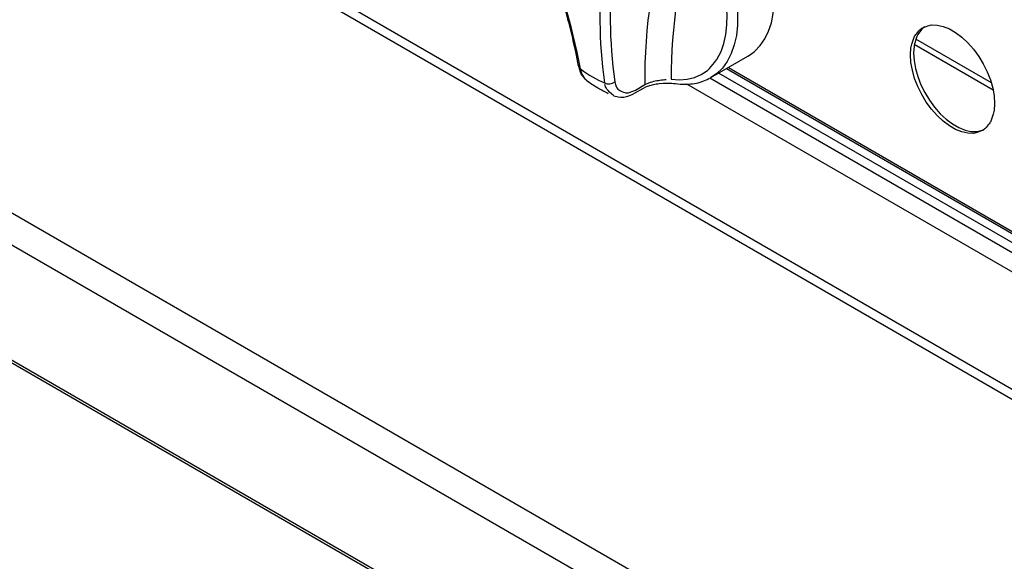
# Model space of a CAD drawing. Extents: x 45 to 213, y -271 to -40.
# Drawn here: x 154 to 169, y -236 to -228 of the extents above; entities that cross this region are included whole.
import ezdxf

# ---------------------------------------------------------------- set-up
doc = ezdxf.new("R2010")
doc.units = 0
doc.header["$MEASUREMENT"] = 0
doc.layers.add('Layer 1', color=7, linetype='Continuous')

# ---------------------------------------------------------------- blocks, each defined once
blk = doc.blocks.new('block 2846')
at = {"layer": 'Layer 1', "color": 7, "lineweight": 30, "true_color": 0xffffff}
blk.add_lwpolyline([(164.655, -228.493), (165.228, -228.162)], dxfattribs=at)
blk = doc.blocks.new('block 2847')
at = {"layer": 'Layer 1', "color": 7, "lineweight": 30, "true_color": 0xffffff}
blk.add_open_spline([(164.102, -228.587), (164.218, -228.599), (164.261, -228.599), (164.304, -228.596), (164.346, -228.593), (164.387, -228.588), (164.428, -228.58), (164.468, -228.571), (164.507, -228.56), (164.544, -228.546), (164.58, -228.531), (164.615, -228.514), (164.65, -228.496)], degree=3, knots=[0, 0, 0, 0, 1, 1, 1, 2, 2, 2, 3, 3, 3, 4, 4, 4, 4], dxfattribs=at)
blk = doc.blocks.new('block 2849')
at = {"layer": 'Layer 1', "color": 7, "lineweight": 30, "true_color": 0xffffff}
blk.add_open_spline([(161.961, -226.175), (161.985, -226.238), (162.009, -226.301), (162.033, -226.364), (162.077, -226.483), (162.119, -226.601), (162.159, -226.719), (162.199, -226.836), (162.237, -226.953), (162.274, -227.07), (162.31, -227.186), (162.344, -227.301), (162.376, -227.415), (162.408, -227.53), (162.438, -227.643), (162.465, -227.756), (162.493, -227.868), (162.519, -227.98), (162.543, -228.09), (162.559, -228.166), (162.574, -228.241), (162.589, -228.317)], degree=3, knots=[0, 0, 0, 0, 1, 1, 1, 2, 2, 2, 3, 3, 3, 4, 4, 4, 5, 5, 5, 6, 6, 6, 7, 7, 7, 7], dxfattribs=at)
blk = doc.blocks.new('block 2853')
at = {"layer": 'Layer 1', "color": 7, "lineweight": 30, "true_color": 0xffffff}
blk.add_open_spline([(163.14, -228.778), (163.249, -228.802), (163.272, -228.802), (163.296, -228.799), (163.397, -228.772), (163.422, -228.762), (163.447, -228.747)], degree=3, knots=[0, 0, 0, 0, 1, 1, 1, 2, 2, 2, 2], dxfattribs=at)
blk = doc.blocks.new('block 2854')
at = {"layer": 'Layer 1', "color": 7, "lineweight": 30, "true_color": 0xffffff}
blk.add_open_spline([(162.717, -228.536), (162.801, -228.597), (162.851, -228.628), (162.901, -228.658), (162.952, -228.688), (163.004, -228.717), (163.055, -228.741)], degree=3, knots=[0, 0, 0, 0, 1, 1, 1, 2, 2, 2, 2], dxfattribs=at)
blk = doc.blocks.new('block 2855')
at = {"layer": 'Layer 1', "color": 7, "lineweight": 30, "true_color": 0xffffff}
blk.add_open_spline([(162.591, -228.316), (162.612, -228.401), (162.622, -228.423), (162.635, -228.445), (162.69, -228.514), (162.704, -228.524), (162.718, -228.534)], degree=3, knots=[0, 0, 0, 0, 1, 1, 1, 2, 2, 2, 2], dxfattribs=at)
blk = doc.blocks.new('block 2856')
at = {"layer": 'Layer 1', "color": 7, "lineweight": 30, "true_color": 0xffffff}
blk.add_open_spline([(163.604, -228.656), (163.661, -228.628), (163.682, -228.621), (163.703, -228.615), (163.797, -228.593), (163.822, -228.589), (163.847, -228.586), (163.948, -228.579), (163.972, -228.578), (163.995, -228.579), (164.075, -228.584), (164.088, -228.585), (164.101, -228.587)], degree=3, knots=[0, 0, 0, 0, 1, 1, 1, 2, 2, 2, 3, 3, 3, 4, 4, 4, 4], dxfattribs=at)
blk = doc.blocks.new('block 2857')
at = {"layer": 'Layer 1', "color": 7, "lineweight": 30, "true_color": 0xffffff}
blk.add_lwpolyline([(163.455, -228.742), (163.603, -228.656)], dxfattribs=at)
blk = doc.blocks.new('block 2872')
at = {"layer": 'Layer 1', "color": 7, "lineweight": 30, "true_color": 0xffffff}
blk.add_lwpolyline([(164.897, -228.353), (169.879, -231.229)], dxfattribs=at)
blk = doc.blocks.new('block 4146')
at = {"layer": 'Layer 1', "color": 7, "lineweight": 30, "true_color": 0xffffff}
blk.add_open_spline([(165.228, -228.162), (165.248, -228.151), (165.341, -228.08), (165.341, -228.08), (165.341, -228.08), (165.424, -227.993), (165.424, -227.993), (165.424, -227.993), (165.494, -227.889), (165.494, -227.889), (165.494, -227.889), (165.552, -227.771), (165.552, -227.771), (165.552, -227.771), (165.596, -227.639), (165.596, -227.639), (165.596, -227.639), (165.626, -227.495), (165.626, -227.495), (165.626, -227.495), (165.642, -227.34), (165.642, -227.34), (165.642, -227.34), (165.644, -227.176), (165.644, -227.176), (165.644, -227.176), (165.631, -227.004), (165.631, -227.004), (165.631, -227.004), (165.604, -226.826), (165.604, -226.826), (165.604, -226.826), (165.563, -226.643), (165.563, -226.643), (165.563, -226.643), (165.508, -226.459), (165.508, -226.459), (165.508, -226.459), (165.44, -226.274), (165.44, -226.274), (165.44, -226.274), (165.36, -226.091), (165.36, -226.091), (165.36, -226.091), (165.269, -225.911), (165.269, -225.911), (165.269, -225.911), (165.167, -225.736), (165.167, -225.736), (165.167, -225.736), (165.055, -225.569), (165.055, -225.569), (165.055, -225.569), (164.935, -225.409), (164.935, -225.409), (164.935, -225.409), (164.807, -225.26), (164.807, -225.26), (164.807, -225.26), (164.674, -225.123), (164.674, -225.123), (164.674, -225.123), (164.536, -224.999), (164.536, -224.999), (164.536, -224.999), (164.395, -224.889), (164.395, -224.889), (164.395, -224.889), (164.252, -224.795), (164.252, -224.795)], degree=3, knots=[0, 0, 0, 0, 1, 1, 1, 2, 2, 2, 3, 3, 3, 4, 4, 4, 5, 5, 5, 6, 6, 6, 7, 7, 7, 8, 8, 8, 9, 9, 9, 10, 10, 10, 11, 11, 11, 12, 12, 12, 13, 13, 13, 14, 14, 14, 15, 15, 15, 16, 16, 16, 17, 17, 17, 18, 18, 18, 19, 19, 19, 20, 20, 20, 21, 21, 21, 22, 22, 22, 23, 23, 23, 23], dxfattribs=at)
blk = doc.blocks.new('block 4153')
at = {"layer": 'Layer 1', "color": 7, "lineweight": 30, "true_color": 0xffffff}
blk.add_lwpolyline([(163.479, -228.688), (163.627, -228.603)], dxfattribs=at)
blk = doc.blocks.new('block 4154')
at = {"layer": 'Layer 1', "color": 7, "lineweight": 30, "true_color": 0xffffff}
blk.add_open_spline([(163.158, -228.562), (163.169, -228.619), (163.183, -228.649), (163.203, -228.673), (163.304, -228.734), (163.337, -228.737), (163.371, -228.729), (163.406, -228.722), (163.442, -228.705), (163.479, -228.688)], degree=3, knots=[0, 0, 0, 0, 1, 1, 1, 2, 2, 2, 3, 3, 3, 3], dxfattribs=at)
blk = doc.blocks.new('block 4155')
at = {"layer": 'Layer 1', "color": 7, "lineweight": 30, "true_color": 0xffffff}
blk.add_open_spline([(163.139, -226.778), (163.062, -227.309), (163.068, -227.909), (163.158, -228.562)], degree=3, dxfattribs=at)
blk = doc.blocks.new('block 4157')
at = {"layer": 'Layer 1', "color": 7, "lineweight": 30, "true_color": 0xffffff}
blk.add_open_spline([(164.054, -225.972), (163.752, -226.816), (163.608, -227.707), (163.627, -228.603)], degree=3, dxfattribs=at)
blk = doc.blocks.new('block 4159')
at = {"layer": 'Layer 1', "color": 7, "lineweight": 30, "true_color": 0xffffff}
blk.add_open_spline([(162.622, -228.358), (162.491, -227.674), (162.279, -226.947), (161.989, -226.196)], degree=3, dxfattribs=at)
blk = doc.blocks.new('block 4160')
at = {"layer": 'Layer 1', "color": 7, "lineweight": 30, "true_color": 0xffffff}
blk.add_open_spline([(162.98, -226.768), (162.901, -227.306), (162.906, -227.913), (162.996, -228.574)], degree=3, dxfattribs=at)
blk = doc.blocks.new('block 4161')
at = {"layer": 'Layer 1', "color": 7, "lineweight": 30, "true_color": 0xffffff}
blk.add_open_spline([(162.622, -228.358), (162.749, -228.454), (162.876, -228.527), (162.996, -228.574)], degree=3, dxfattribs=at)
blk = doc.blocks.new('block 4162')
at = {"layer": 'Layer 1', "color": 7, "lineweight": 30, "true_color": 0xffffff}
blk.add_open_spline([(164.037, -228.52), (164.037, -228.52), (164.165, -228.529), (164.165, -228.529), (164.165, -228.529), (164.287, -228.52), (164.287, -228.52), (164.287, -228.52), (164.4, -228.492), (164.4, -228.492), (164.4, -228.492), (164.505, -228.446), (164.505, -228.446), (164.505, -228.446), (164.6, -228.382), (164.6, -228.382), (164.683, -228.3), (164.754, -228.202), (164.754, -228.202), (164.754, -228.202), (164.813, -228.089), (164.813, -228.089), (164.813, -228.089), (164.858, -227.962), (164.858, -227.962), (164.858, -227.962), (164.888, -227.823), (164.888, -227.823), (164.888, -227.823), (164.905, -227.672), (164.905, -227.672), (164.905, -227.672), (164.907, -227.511), (164.907, -227.511), (164.907, -227.511), (164.894, -227.343), (164.894, -227.343), (164.894, -227.343), (164.867, -227.169), (164.867, -227.169), (164.867, -227.169), (164.826, -226.991), (164.826, -226.991), (164.826, -226.991), (164.771, -226.811), (164.771, -226.811), (164.771, -226.811), (164.703, -226.631), (164.703, -226.631), (164.703, -226.631), (164.622, -226.452), (164.622, -226.452), (164.622, -226.452), (164.53, -226.278), (164.53, -226.278), (164.53, -226.278), (164.428, -226.109), (164.428, -226.109)], degree=3, knots=[0, 0, 0, 0, 1, 1, 1, 2, 2, 2, 3, 3, 3, 4, 4, 4, 5, 5, 5, 6, 6, 6, 7, 7, 7, 8, 8, 8, 9, 9, 9, 10, 10, 10, 11, 11, 11, 12, 12, 12, 13, 13, 13, 14, 14, 14, 15, 15, 15, 16, 16, 16, 17, 17, 17, 18, 18, 18, 19, 19, 19, 19], dxfattribs=at)
blk = doc.blocks.new('block 4164')
at = {"layer": 'Layer 1', "color": 7, "lineweight": 30, "true_color": 0xffffff}
blk.add_open_spline([(162.996, -228.574), (163.048, -228.601), (163.111, -228.597), (163.158, -228.562)], degree=3, dxfattribs=at)
blk = doc.blocks.new('block 4166')
at = {"layer": 'Layer 1', "color": 7, "lineweight": 30, "true_color": 0xffffff}
blk.add_open_spline([(164.428, -226.109), (164.16, -226.884), (164.027, -227.699), (164.037, -228.52)], degree=3, dxfattribs=at)
blk = doc.blocks.new('block 4167')
at = {"layer": 'Layer 1', "color": 7, "lineweight": 30, "true_color": 0xffffff}
blk.add_open_spline([(163.627, -228.603), (163.703, -228.568), (163.733, -228.558), (163.764, -228.551), (163.796, -228.543), (163.829, -228.538), (163.861, -228.533), (163.895, -228.528), (163.929, -228.525), (163.958, -228.523)], degree=3, knots=[0, 0, 0, 0, 1, 1, 1, 2, 2, 2, 3, 3, 3, 3], dxfattribs=at)
blk = doc.blocks.new('block 4234')
at = {"layer": 'Layer 1', "color": 7, "lineweight": 30, "true_color": 0xffffff}
blk.add_lwpolyline([(142.962, -218.114), (173.762, -235.894)], dxfattribs=at)
blk = doc.blocks.new('block 4236')
at = {"layer": 'Layer 1', "color": 7, "lineweight": 30, "true_color": 0xffffff}
blk.add_lwpolyline([(173.681, -236.008), (142.905, -218.241)], dxfattribs=at)
blk = doc.blocks.new('block 4262')
at = {"layer": 'Layer 1', "color": 7, "lineweight": 30, "true_color": 0xffffff}
blk.add_lwpolyline([(170.099, -231.955), (164.281, -228.596)], dxfattribs=at)
blk = doc.blocks.new('block 4292')
at = {"layer": 'Layer 1', "color": 7, "lineweight": 30, "true_color": 0xffffff}
blk.add_open_spline([(169.074, -228.897), (169.074, -228.897), (169.067, -228.78), (169.067, -228.78), (169.067, -228.78), (169.045, -228.657), (169.045, -228.657), (169.045, -228.657), (169.009, -228.531), (169.009, -228.531), (169.009, -228.531), (168.96, -228.405), (168.96, -228.405), (168.96, -228.405), (168.899, -228.281), (168.899, -228.281), (168.899, -228.281), (168.827, -228.163), (168.827, -228.163), (168.827, -228.163), (168.746, -228.052), (168.746, -228.052), (168.746, -228.052), (168.658, -227.952), (168.658, -227.952), (168.658, -227.952), (168.565, -227.865), (168.565, -227.865), (168.565, -227.865), (168.468, -227.792), (168.468, -227.792), (168.468, -227.792), (168.37, -227.736), (168.37, -227.736), (168.37, -227.736), (168.273, -227.697), (168.273, -227.697), (168.273, -227.697), (168.179, -227.676), (168.179, -227.676), (168.179, -227.676), (168.091, -227.674), (168.091, -227.674), (168.01, -227.691), (167.939, -227.726), (167.939, -227.726), (167.878, -227.78), (167.829, -227.849), (167.829, -227.849), (167.793, -227.934), (167.771, -228.032), (167.771, -228.032), (167.771, -228.032), (167.764, -228.14), (167.764, -228.14), (167.764, -228.14), (167.771, -228.257), (167.771, -228.257), (167.771, -228.257), (167.793, -228.38), (167.793, -228.38), (167.793, -228.38), (167.829, -228.506), (167.829, -228.506), (167.829, -228.506), (167.878, -228.632), (167.878, -228.632), (167.878, -228.632), (167.939, -228.756), (167.939, -228.756), (167.939, -228.756), (168.01, -228.874), (168.01, -228.874), (168.01, -228.874), (168.091, -228.984), (168.091, -228.984), (168.091, -228.984), (168.179, -229.084), (168.179, -229.084), (168.179, -229.084), (168.273, -229.172), (168.273, -229.172), (168.273, -229.172), (168.37, -229.244), (168.37, -229.244), (168.37, -229.244), (168.468, -229.301), (168.468, -229.301), (168.468, -229.301), (168.565, -229.34), (168.565, -229.34), (168.565, -229.34), (168.658, -229.361), (168.658, -229.361), (168.658, -229.361), (168.746, -229.363), (168.746, -229.363), (168.827, -229.346), (168.899, -229.31), (168.899, -229.31), (168.96, -229.257), (169.009, -229.187), (169.009, -229.187), (169.045, -229.103), (169.067, -229.005), (169.067, -229.005), (169.067, -229.005), (169.074, -228.897), (169.074, -228.897)], degree=3, knots=[0, 0, 0, 0, 1, 1, 1, 2, 2, 2, 3, 3, 3, 4, 4, 4, 5, 5, 5, 6, 6, 6, 7, 7, 7, 8, 8, 8, 9, 9, 9, 10, 10, 10, 11, 11, 11, 12, 12, 12, 13, 13, 13, 14, 14, 14, 15, 15, 15, 16, 16, 16, 17, 17, 17, 18, 18, 18, 19, 19, 19, 20, 20, 20, 21, 21, 21, 22, 22, 22, 23, 23, 23, 24, 24, 24, 25, 25, 25, 26, 26, 26, 27, 27, 27, 28, 28, 28, 29, 29, 29, 30, 30, 30, 31, 31, 31, 32, 32, 32, 33, 33, 33, 34, 34, 34, 35, 35, 35, 36, 36, 36, 36], dxfattribs=at)
blk = doc.blocks.new('block 4300')
at = {"layer": 'Layer 1', "color": 7, "lineweight": 30, "true_color": 0xffffff}
blk.add_open_spline([(167.981, -227.703), (167.927, -227.751), (167.878, -227.821), (167.878, -227.821), (167.842, -227.906), (167.82, -228.003), (167.82, -228.003), (167.82, -228.003), (167.813, -228.112), (167.813, -228.112), (167.813, -228.112), (167.82, -228.229), (167.82, -228.229), (167.82, -228.229), (167.842, -228.352), (167.842, -228.352), (167.842, -228.352), (167.878, -228.477), (167.878, -228.477), (167.878, -228.477), (167.927, -228.604), (167.927, -228.604), (167.927, -228.604), (167.988, -228.727), (167.988, -228.727), (167.988, -228.727), (168.06, -228.846), (168.06, -228.846), (168.06, -228.846), (168.14, -228.956), (168.14, -228.956), (168.14, -228.956), (168.229, -229.056), (168.229, -229.056), (168.229, -229.056), (168.322, -229.143), (168.322, -229.143), (168.322, -229.143), (168.419, -229.216), (168.419, -229.216), (168.419, -229.216), (168.517, -229.273), (168.517, -229.273), (168.517, -229.273), (168.614, -229.312), (168.614, -229.312), (168.614, -229.312), (168.707, -229.332), (168.707, -229.332), (168.707, -229.332), (168.796, -229.334), (168.796, -229.334), (168.876, -229.317), (168.906, -229.305), (168.906, -229.305)], degree=3, knots=[0, 0, 0, 0, 1, 1, 1, 2, 2, 2, 3, 3, 3, 4, 4, 4, 5, 5, 5, 6, 6, 6, 7, 7, 7, 8, 8, 8, 9, 9, 9, 10, 10, 10, 11, 11, 11, 12, 12, 12, 13, 13, 13, 14, 14, 14, 15, 15, 15, 16, 16, 16, 17, 17, 17, 18, 18, 18, 18], dxfattribs=at)
blk = doc.blocks.new('block 7964')
at = {"layer": 'Layer 1', "color": 7, "lineweight": 30, "true_color": 0xffffff}
blk.add_lwpolyline([(169.052, -228.688), (167.824, -227.979)], dxfattribs=at)
blk = doc.blocks.new('block 7970')
at = {"layer": 'Layer 1', "color": 7, "lineweight": 30, "true_color": 0xffffff}
blk.add_lwpolyline([(169.024, -228.577), (167.845, -227.897)], dxfattribs=at)
blk = doc.blocks.new('block 8128')
at = {"layer": 'Layer 1', "color": 8, "lineweight": 30, "true_color": 0x808080}
blk.add_lwpolyline([(164.563, -226.019), (164.671, -226.199), (164.769, -226.384), (164.854, -226.573), (164.926, -226.765), (164.984, -226.956), (165.028, -227.145), (165.057, -227.329), (165.07, -227.508), (165.068, -227.678), (165.051, -227.838), (165.018, -227.986), (164.971, -228.121), (164.909, -228.241), (164.833, -228.345), (164.745, -228.431), (164.655, -228.493)], dxfattribs=at)
blk = doc.blocks.new('block 8129')
at = {"layer": 'Layer 1', "color": 8, "lineweight": 30, "true_color": 0x808080}
blk.add_lwpolyline([(164.037, -228.52), (164.037, -228.52)], dxfattribs=at)
blk = doc.blocks.new('block 8132')
at = {"layer": 'Layer 1', "color": 8, "lineweight": 30, "true_color": 0x808080}
blk.add_lwpolyline([(162.589, -228.317), (162.589, -228.317)], dxfattribs=at)
blk = doc.blocks.new('block 8135')
at = {"layer": 'Layer 1', "color": 8, "lineweight": 30, "true_color": 0x808080}
blk.add_lwpolyline([(163.455, -228.742), (163.455, -228.742)], dxfattribs=at)
blk = doc.blocks.new('block 8136')
at = {"layer": 'Layer 1', "color": 8, "lineweight": 30, "true_color": 0x808080}
blk.add_open_spline([(163.14, -228.777), (163.031, -228.689), (163.012, -228.648), (163.002, -228.601)], degree=3, dxfattribs=at)
blk = doc.blocks.new('block 8137')
at = {"layer": 'Layer 1', "color": 8, "lineweight": 30, "true_color": 0x808080}
blk.add_open_spline([(162.622, -228.358), (162.633, -228.405), (162.643, -228.452), (162.667, -228.483)], degree=3, dxfattribs=at)
blk = doc.blocks.new('block 8138')
at = {"layer": 'Layer 1', "color": 8, "lineweight": 30, "true_color": 0x808080}
blk.add_lwpolyline([(163.604, -228.656), (163.604, -228.656)], dxfattribs=at)
blk = doc.blocks.new('block 8144')
at = {"layer": 'Layer 1', "color": 8, "lineweight": 30, "true_color": 0x808080}
blk.add_lwpolyline([(169.996, -231.597), (164.636, -228.503)], dxfattribs=at)
blk = doc.blocks.new('block 8155')
at = {"layer": 'Layer 1', "color": 8, "lineweight": 30, "true_color": 0x808080}
blk.add_lwpolyline([(164.776, -228.423), (169.935, -231.401)], dxfattribs=at)
blk = doc.blocks.new('block 8164')
at = {"layer": 'Layer 1', "color": 8, "lineweight": 30, "true_color": 0x808080}
blk.add_lwpolyline([(164.926, -228.337), (169.865, -231.188)], dxfattribs=at)
blk = doc.blocks.new('block 9233')
at = {"layer": 'Layer 1', "color": 7, "lineweight": 30, "true_color": 0xffffff}
blk.add_lwpolyline([(145.438, -228.13), (166.321, -240.185)], dxfattribs=at)
blk = doc.blocks.new('block 9255')
at = {"layer": 'Layer 1', "color": 7, "lineweight": 30, "true_color": 0xffffff}
blk.add_lwpolyline([(145.386, -226.26), (166.269, -238.316)], dxfattribs=at)
blk = doc.blocks.new('block 9257')
at = {"layer": 'Layer 1', "color": 7, "lineweight": 30, "true_color": 0xffffff}
blk.add_lwpolyline([(145.728, -225.96), (166.597, -238.007)], dxfattribs=at)
blk = doc.blocks.new('block 9258')
at = {"layer": 'Layer 1', "color": 7, "lineweight": 30, "true_color": 0xffffff}
blk.add_lwpolyline([(145.386, -228.057), (166.269, -240.112)], dxfattribs=at)

msp = doc.modelspace()

# ---------------------------------------------------------------- block references
at = {"layer": 'Layer 1'}
for name in ['block 4234', 'block 4236', 'block 4146', 'block 9257', 'block 4157', 'block 4166', 'block 4162', 'block 8128', 'block 9255', 'block 2849', 'block 4159', 'block 4160', 'block 4155', 'block 4292', 'block 4300', 'block 7970', 'block 9258', 'block 9233', 'block 7964', 'block 2846', 'block 8132', 'block 2855', 'block 4161', 'block 8137', 'block 8155', 'block 2872', 'block 8164', 'block 2854', 'block 4164', 'block 4154', 'block 2856', 'block 4167', 'block 8129', 'block 2847', 'block 8144', 'block 8136', 'block 2857', 'block 8135', 'block 4153', 'block 8138', 'block 4262', 'block 2853']:
    msp.add_blockref(name, (0, 0), dxfattribs=at)

doc.saveas('drawing.dxf')
